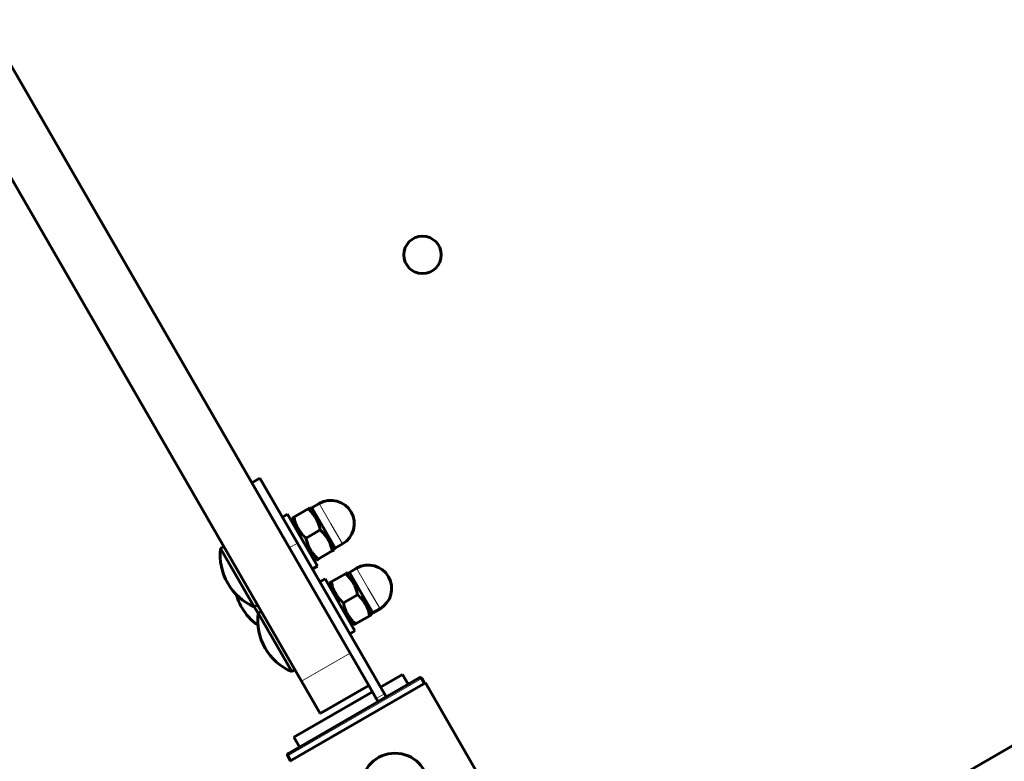
# Model space of a CAD drawing. Units: millimetres. Extents: x -4778 to 4411, y -5312 to 3837.
# Drawn here: x -1823 to -1559, y 849 to 1047 of the extents above; entities that cross this region are included whole.
import ezdxf

# ---------------------------------------------------------------- set-up
doc = ezdxf.new("R2010")
doc.units = ezdxf.units.MM
doc.linetypes.add('K5LT_BASIC', pattern=[0])
doc.linetypes.add('K5LT_THIN', pattern=[0])

msp = doc.modelspace()

# ---------------------------------------------------------------- linework, layer by layer
at = {"color": 150, "linetype": 'K5LT_BASIC', "lineweight": 60}
for p, q in [((-2074.42, 1466.58), (-1734.42, 877.69)), ((-2087.41, 1459.08), (-1747.41, 870.19)), ((-1627.24, 812.55), (-949.14, 1204.05)), ((-949.36, 1203.92), (-1627.24, 812.55)), ((-1758.51, 924.4), (-1760.67, 923.15)), ((-1748.51, 907.08), (-1758.51, 924.4)), ((-1745.67, 916.23), (-1749.44, 914.05)), ((-1745.67, 916.23), (-1745.17, 916.52)), ((-1744.32, 916.02), (-1745.17, 916.52)), ((-1744.62, 916.54), (-1742.67, 917.67)), ((-1744.62, 916.54), (-1741.49, 911.13)), ((-1752.51, 914.01), (-1751.12, 914.81)), ((-1751.12, 914.81), (-1743.12, 900.95)), ((-1749.95, 913.76), (-1749.44, 914.05)), ((-1749.95, 913.76), (-1749.95, 912.77)), ((-1741.49, 911.13), (-1738.37, 905.72)), ((-1742.42, 910.6), (-1746.19, 908.42)), ((-1768.16, 906.13), (-1769.03, 905.63)), ((-1725.26, 866.81), (-1748.51, 907.08)), ((-1738.67, 906.24), (-1738.67, 905.26)), ((-1738.37, 905.72), (-1736.42, 906.84)), ((-1760.03, 890.04), (-1769.03, 905.63)), ((-1739.17, 904.97), (-1742.94, 902.79)), ((-1738.67, 905.26), (-1739.17, 904.97)), ((-1744.51, 900.15), (-1743.12, 900.95)), ((-1743.45, 902.5), (-1744.3, 902.99)), ((-1742.94, 902.79), (-1743.45, 902.5)), ((-1735.67, 898.9), (-1739.44, 896.73)), ((-1735.67, 898.9), (-1735.17, 899.2)), ((-1734.32, 898.7), (-1735.17, 899.2)), ((-1734.62, 899.22), (-1732.67, 900.35)), ((-1734.62, 899.22), (-1731.49, 893.81)), ((-1742.51, 896.69), (-1741.12, 897.49)), ((-1741.12, 897.49), (-1733.12, 883.63)), ((-1739.95, 896.44), (-1739.44, 896.73)), ((-1739.95, 896.44), (-1739.95, 895.45)), ((-1732.42, 893.28), (-1736.19, 891.1)), ((-1731.49, 893.81), (-1728.37, 888.4)), ((-1759.16, 890.54), (-1760.03, 890.04)), ((-1760.03, 890.04), (-1759.03, 888.31)), ((-1758.16, 888.81), (-1759.03, 888.31)), ((-1750.03, 872.72), (-1759.03, 888.31)), ((-1729.17, 887.65), (-1732.94, 885.47)), ((-1728.67, 887.94), (-1729.17, 887.65)), ((-1728.67, 888.92), (-1728.67, 887.94)), ((-1728.37, 888.4), (-1726.42, 889.52)), ((-1733.45, 885.18), (-1734.3, 885.67)), ((-1732.94, 885.47), (-1733.45, 885.18)), ((-1734.51, 882.83), (-1733.12, 883.63)), ((-1734.42, 877.69), (-1729.42, 869.03)), ((-1749.16, 873.22), (-1750.03, 872.72)), ((-1726.26, 868.54), (-1720.41, 871.92)), ((-1718.91, 869.32), (-1720.41, 871.92)), ((-1750.91, 850.85), (-1715.93, 871.04)), ((-1750.56, 848.74), (-1714.28, 869.69)), ((-1747.41, 870.19), (-1742.41, 861.53)), ((-1742.41, 861.53), (-1729.42, 869.03)), ((-1727.42, 865.56), (-1729.42, 869.03)), ((-1718.54, 869.54), (-1718.91, 869.32)), ((-1715.93, 871.04), (-1718.54, 869.54)), ((-1715.25, 870.86), (-1714.5, 869.56)), ((-1696.5, 838.9), (-1714.28, 869.69)), ((-1749.42, 855.17), (-1728.42, 867.29)), ((-1725.26, 866.81), (-1724.76, 865.95)), ((-1726.92, 864.7), (-1727.42, 865.56)), ((-1724.76, 865.95), (-1726.92, 864.7)), ((-1747.92, 852.57), (-1749.42, 855.17)), ((-1748.3, 852.35), (-1750.91, 850.85)), ((-1747.92, 852.57), (-1748.3, 852.35)), ((-1751.09, 850.16), (-1750.34, 848.87))]:
    msp.add_line(p, q, dxfattribs=at)
at = {"color": 7, "linetype": 'K5LT_THIN', "lineweight": 18}
for p, q in [((-1742.67, 917.67), (-1739.54, 912.26)), ((-1739.54, 912.26), (-1736.42, 906.84)), ((-1748.51, 907.08), (-1750.67, 905.83)), ((-1732.67, 900.35), (-1729.54, 894.94)), ((-1729.54, 894.94), (-1726.42, 889.52)), ((-1747.41, 870.19), (-1734.42, 877.69)), ((-1751.09, 850.16), (-1715.25, 870.86)), ((-1725.26, 866.81), (-1727.42, 865.56))]:
    msp.add_line(p, q, dxfattribs=at)
at = {"color": 150, "linetype": 'K5LT_BASIC', "lineweight": 60}
for centre, radius in [((-1715.05, 984.13), 5), ((-1722.42, 841.89), 9)]:
    msp.add_circle(centre, radius, dxfattribs=at)
for centre, radius, start, end in [((-1739.54, 912.26), 6.25, 30, 120), ((-1739.54, 912.26), 6.25, 300, 30), ((-1754.14, 903.83), 15, 173.1301, 210), ((-1729.54, 894.94), 6.25, 30, 120), ((-1729.54, 894.94), 6.25, 300, 30), ((-1754.14, 903.83), 15, 210, 246.8699), ((-1750.39, 897.34), 15, 195.5225, 210), ((-1750.39, 897.34), 15, 210, 234.6243), ((-1744.14, 886.51), 15, 173.1301, 210), ((-1744.14, 886.51), 15, 210, 246.8699)]:
    msp.add_arc(centre, radius, start, end, dxfattribs=at)
for points, knots in [([(-1742.42, 910.6), (-1742.5, 910.97), (-1742.63, 911.53), (-1742.86, 912.21), (-1743.02, 912.64), (-1743.2, 913.06), (-1743.4, 913.45), (-1743.61, 913.82), (-1743.81, 914.14), (-1744.07, 914.51), (-1744.37, 914.9), (-1744.9, 915.51), (-1745.35, 915.94), (-1745.67, 916.23)], [0, 0, 0, 0, 2.424814, 3.622366, 4.516961, 5.3487, 6.495218, 7.290915, 8.100936, 8.908554, 10.107765, 11.289949, 14, 14, 14, 14]), ([(-1749.44, 914.05), (-1749.37, 913.67), (-1749.23, 913.11), (-1749.01, 912.43), (-1748.84, 912), (-1748.66, 911.59), (-1748.47, 911.2), (-1748.25, 910.82), (-1748.05, 910.5), (-1747.8, 910.14), (-1747.49, 909.74), (-1746.96, 909.13), (-1746.52, 908.7), (-1746.19, 908.42)], [0, 0, 0, 0, 2.424814, 3.622366, 4.516961, 5.3487, 6.495218, 7.290915, 8.100936, 8.908554, 10.107765, 11.289949, 14, 14, 14, 14]), ([(-1746.19, 908.42), (-1746.12, 908.04), (-1745.98, 907.48), (-1745.76, 906.8), (-1745.59, 906.37), (-1745.41, 905.96), (-1745.22, 905.57), (-1745, 905.19), (-1744.8, 904.87), (-1744.55, 904.51), (-1744.24, 904.11), (-1743.71, 903.5), (-1743.27, 903.07), (-1742.94, 902.79)], [0, 0, 0, 0, 2.424814, 3.622366, 4.516961, 5.3487, 6.495218, 7.290915, 8.100936, 8.908554, 10.107765, 11.289949, 14, 14, 14, 14]), ([(-1739.17, 904.97), (-1739.25, 905.34), (-1739.38, 905.9), (-1739.61, 906.58), (-1739.77, 907.01), (-1739.95, 907.43), (-1740.15, 907.82), (-1740.36, 908.19), (-1740.56, 908.51), (-1740.82, 908.88), (-1741.12, 909.28), (-1741.65, 909.88), (-1742.1, 910.31), (-1742.42, 910.6)], [0, 0, 0, 0, 2.424814, 3.622366, 4.516961, 5.3487, 6.495218, 7.290915, 8.100936, 8.908554, 10.107765, 11.289949, 14, 14, 14, 14]), ([(-1732.42, 893.28), (-1732.5, 893.65), (-1732.63, 894.21), (-1732.86, 894.89), (-1733.02, 895.32), (-1733.2, 895.74), (-1733.4, 896.13), (-1733.61, 896.5), (-1733.81, 896.82), (-1734.07, 897.19), (-1734.37, 897.58), (-1734.9, 898.19), (-1735.35, 898.62), (-1735.67, 898.9)], [0, 0, 0, 0, 2.424814, 3.622366, 4.516961, 5.3487, 6.495218, 7.290915, 8.100936, 8.908554, 10.107765, 11.289949, 14, 14, 14, 14]), ([(-1739.44, 896.73), (-1739.37, 896.35), (-1739.23, 895.79), (-1739.01, 895.11), (-1738.84, 894.68), (-1738.66, 894.27), (-1738.47, 893.88), (-1738.25, 893.5), (-1738.05, 893.18), (-1737.8, 892.81), (-1737.49, 892.42), (-1736.96, 891.81), (-1736.52, 891.38), (-1736.19, 891.1)], [0, 0, 0, 0, 2.424814, 3.622366, 4.516961, 5.3487, 6.495218, 7.290915, 8.100936, 8.908554, 10.107765, 11.289949, 14, 14, 14, 14]), ([(-1729.17, 887.65), (-1729.25, 888.02), (-1729.38, 888.58), (-1729.61, 889.26), (-1729.77, 889.69), (-1729.95, 890.11), (-1730.15, 890.5), (-1730.36, 890.87), (-1730.56, 891.19), (-1730.82, 891.56), (-1731.12, 891.95), (-1731.65, 892.56), (-1732.1, 892.99), (-1732.42, 893.28)], [0, 0, 0, 0, 2.424814, 3.622366, 4.516961, 5.3487, 6.495218, 7.290915, 8.100936, 8.908554, 10.107765, 11.289949, 14, 14, 14, 14]), ([(-1736.19, 891.1), (-1736.12, 890.72), (-1735.98, 890.16), (-1735.76, 889.48), (-1735.59, 889.05), (-1735.41, 888.64), (-1735.22, 888.25), (-1735, 887.87), (-1734.8, 887.55), (-1734.55, 887.19), (-1734.24, 886.79), (-1733.71, 886.18), (-1733.27, 885.75), (-1732.94, 885.47)], [0, 0, 0, 0, 2.424814, 3.622366, 4.516961, 5.3487, 6.495218, 7.290915, 8.100936, 8.908554, 10.107765, 11.289949, 14, 14, 14, 14]), ([(-1715.93, 871.04), (-1715.9, 871.06), (-1715.83, 871.09), (-1715.73, 871.11), (-1715.62, 871.11), (-1715.51, 871.09), (-1715.41, 871.04), (-1715.34, 870.98), (-1715.28, 870.92), (-1715.25, 870.88), (-1715.25, 870.86)], [0, 0, 0, 0, 1.644132, 2.864897, 4.453846, 6.093688, 7.610026, 8.984778, 10.194437, 11, 11, 11, 11]), ([(-1751.09, 850.16), (-1751.11, 850.19), (-1751.13, 850.24), (-1751.15, 850.32), (-1751.16, 850.39), (-1751.16, 850.45), (-1751.15, 850.52), (-1751.12, 850.61), (-1751.07, 850.71), (-1750.99, 850.79), (-1750.93, 850.84), (-1750.91, 850.85)], [0, 0, 0, 0, 1.430826, 2.609207, 3.732046, 4.267432, 5.476377, 7.010312, 8.432392, 10.769686, 12, 12, 12, 12])]:
    msp.add_open_spline(points, degree=3, knots=knots, dxfattribs=at)

doc.saveas('drawing.dxf')
